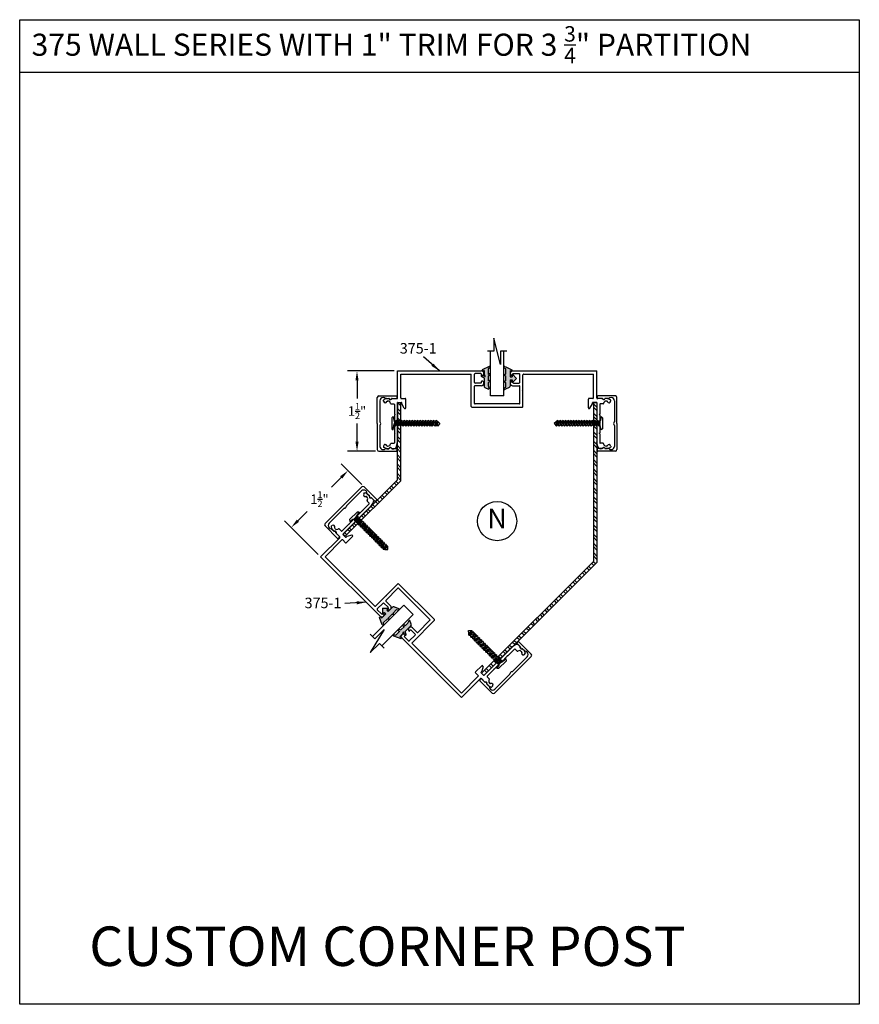
# Model space of a CAD drawing. Extents: x -5 to 166, y -89 to 79.
# Drawn here: x 112 to 128, y 60 to 79 of the extents above; entities that cross this region are included whole.
import ezdxf

# ---------------------------------------------------------------- set-up
doc = ezdxf.new("R2010")
doc.units = 0
doc.header["$LTSCALE"] = 0.3
doc.header["$MEASUREMENT"] = 0
doc.layers.get('0').update_dxf_attribs({"linetype": 'CONTINUOUS'})
doc.layers.get('DEFPOINTS').update_dxf_attribs({"linetype": 'CONTINUOUS'})
for name, color, linetype in [('CK_LEVEL_1', 7, 'CONTINUOUS'), ('CK_LEVEL_2', 7, 'CONTINUOUS'), ('DIM', 1, 'CONTINUOUS'), ('OBJECT', 3, 'CONTINUOUS')]:
    doc.layers.add(name, color=color, linetype=linetype)
doc.styles.add('ARIAL', font='arial.ttf', dxfattribs={"width": 0.8, "height": 0.1})
doc.styles.add('MARIE', font='arial.ttf')
doc.dimstyles.new('FRACTION', dxfattribs={"dimtxt": 0.18, "dimasz": 0.18, "dimexe": 0.18, "dimexo": 0.0625, "dimgap": 0.09, "dimtad": 0, "dimtih": 1, "dimtoh": 1, "dimdec": 6, "dimzin": 0, "dimdsep": 46, "dimlunit": 5, "dimtxsty": 'MARIE', "dimcen": 0.09, "dimadec": 0, "dimazin": 0, "dimtfac": 1, "dimtdec": 6, "dimtofl": 0, "dimtmove": 0, "dimatfit": 3, "dimfxl": 1, "dimtolj": 1, "dimtzin": 0, "dimarcsym": 0})
doc.dimstyles.get("Standard").update_dxf_attribs({"dimtxt": 0.18, "dimasz": 0.18, "dimexe": 0.18, "dimexo": 0.0625, "dimgap": 0.09, "dimtad": 0, "dimtih": 1, "dimtoh": 1, "dimdec": 4, "dimzin": 0, "dimdsep": 46, "dimtxsty": 'ARIAL', "dimcen": 0.09, "dimadec": 0, "dimazin": 0, "dimtfac": 1, "dimtdec": 4, "dimtofl": 0, "dimtmove": 0, "dimatfit": 3, "dimfxl": 1, "dimtolj": 1, "dimtzin": 0, "dimarcsym": 0})

# ---------------------------------------------------------------- blocks, each defined once
blk = doc.blocks.new('375-1')
at = {"layer": 'CK_LEVEL_1', "color": 3, "linetype": 'Continuous'}
for p, q in [((-2.16, 0.803), (-2.16, 0.823)), ((-2.101, 0.851), (-2.153, 0.832)), ((-2.098, 0.852), (-2.06, 0.852)), ((-2.087, 0.802), (-2.076, 0.802)), ((-2.016, 0.75), (-1.963, 0.75)), ((-2.014, 0.836), (-2.001, 0.849)), ((-1.994, 0.852), (-1.963, 0.852)), ((-1.914, 0.812), (-1.898, 0.722)), ((1.914, 0.812), (1.897, 0.722)), ((2.016, 0.75), (1.962, 0.75)), ((1.994, 0.852), (1.963, 0.852)), ((2.014, 0.836), (2.001, 0.849)), ((2.098, 0.852), (2.06, 0.852)), ((2.087, 0.802), (2.076, 0.802)), ((2.101, 0.851), (2.153, 0.832)), ((2.159, 0.803), (2.159, 0.823)), ((-1.952, 0.57), (-1.952, 0.74)), ((-1.942, 0.56), (-1.952, 0.57)), ((-1.898, -0.017), (-1.898, 0.722)), ((1.897, -0.017), (1.897, 0.722)), ((1.942, 0.56), (1.952, 0.57)), ((1.952, 0.57), (1.952, 0.74)), ((-1.942, 0.56), (-1.952, 0.55)), ((-1.952, 0.39), (-1.952, 0.55)), ((-1.942, 0.38), (-1.952, 0.39)), ((-1.942, 0.38), (-1.952, 0.37)), ((1.942, 0.56), (1.952, 0.55)), ((1.942, 0.38), (1.952, 0.39)), ((1.942, 0.38), (1.952, 0.37)), ((1.952, 0.39), (1.952, 0.55)), ((-1.952, 0.21), (-1.952, 0.37)), ((-1.942, 0.2), (-1.952, 0.21)), ((-1.942, 0.2), (-1.952, 0.19)), ((-1.952, 0.01), (-1.952, 0.19)), ((1.942, 0.2), (1.952, 0.21)), ((1.942, 0.2), (1.952, 0.19)), ((1.952, 0.21), (1.952, 0.37)), ((1.952, 0.01), (1.952, 0.19)), ((-2.016, 0), (-1.963, 0)), ((-1.765, 0.084), (-1.812, 0.002)), ((-1.737, 0.076), (-1.737, -0.092)), ((-0.492, 0.052), (-0.492, -0.253)), ((0.482, 0.062), (-0.482, 0.062)), ((-0.42, 0), (0.42, 0)), ((0.492, 0.052), (0.492, -0.553)), ((1.737, 0.076), (1.737, -0.092)), ((1.765, 0.084), (1.812, 0.002)), ((2.016, 0), (1.962, 0)), ((-2.16, -0.053), (-2.16, -0.073)), ((-2.101, -0.101), (-2.153, -0.082)), ((-2.098, -0.102), (-2.06, -0.102)), ((-2.087, -0.052), (-2.076, -0.052)), ((-2.014, -0.086), (-2.001, -0.099)), ((-1.994, -0.102), (-1.904, -0.102)), ((-1.894, -0.112), (-1.894, -0.625)), ((-1.887, -0.027), (-1.824, -0.027)), ((-1.832, -0.112), (-1.832, -0.563)), ((-1.822, -0.102), (-1.747, -0.102)), ((-1.814, -0.003), (-1.814, -0.017)), ((-0.43, -0.01), (-0.43, -0.335)), ((0.43, -0.01), (0.43, -0.335)), ((1.822, -0.102), (1.747, -0.102)), ((1.813, -0.003), (1.813, -0.017)), ((1.887, -0.027), (1.823, -0.027)), ((1.832, -0.112), (1.832, -0.563)), ((1.894, -0.112), (1.894, -0.625)), ((1.994, -0.102), (1.904, -0.102)), ((2.014, -0.086), (2.001, -0.099)), ((2.098, -0.102), (2.06, -0.102)), ((2.087, -0.052), (2.076, -0.052)), ((2.101, -0.101), (2.153, -0.082)), ((2.159, -0.053), (2.159, -0.073)), ((-0.482, -0.263), (-0.492, -0.253)), ((-0.482, -0.263), (-0.492, -0.273)), ((-0.492, -0.273), (-0.492, -0.553)), ((-0.295, -0.345), (-0.42, -0.345)), ((0.295, -0.345), (0.42, -0.345)), ((-0.43, -0.405), (-0.43, -0.565)), ((-0.31, -0.395), (-0.42, -0.395)), ((-0.3, -0.405), (-0.3, -0.425)), ((-0.3, -0.545), (-0.3, -0.565)), ((0.3, -0.405), (0.3, -0.425)), ((0.3, -0.545), (0.3, -0.565)), ((0.31, -0.395), (0.42, -0.395)), ((0.43, -0.405), (0.43, -0.565)), ((-0.295, -0.625), (-1.894, -0.625)), ((-0.502, -0.563), (-1.832, -0.563)), ((-0.31, -0.575), (-0.42, -0.575)), ((1.894, -0.625), (0.295, -0.625)), ((0.31, -0.575), (0.42, -0.575)), ((1.832, -0.563), (0.502, -0.563))]:
    blk.add_line(p, q, dxfattribs=at)
for centre, radius, start, end in [((-2.149, 0.823), 0.01, 110.1363, 180), ((-2.127, 0.803), 0.032, 180, 344.8169), ((-2.098, 0.842), 0.01, 90, 110.1363), ((-2.087, 0.792), 0.01, 90, 164.8169), ((-2.076, 0.752), 0.05, 7.6623, 90), ((-2.06, 0.842), 0.01, 18.21, 90), ((-2.029, 0.852), 0.022, 198.21, 315), ((-2.016, 0.76), 0.01, 187.6623, 270), ((-1.994, 0.842), 0.01, 90, 135), ((-1.963, 0.802), 0.05, 11.3099, 90), ((-1.963, 0.74), 0.01, 360, 90), ((1.963, 0.802), 0.05, 90, 168.6901), ((1.962, 0.74), 0.01, 90, 180), ((1.994, 0.842), 0.01, 45, 90), ((2.029, 0.852), 0.022, 225, 341.79), ((2.016, 0.76), 0.01, 270, 352.3377), ((2.076, 0.752), 0.05, 90, 172.3377), ((2.06, 0.842), 0.01, 90, 161.79), ((2.087, 0.792), 0.01, 15.1831, 90), ((2.127, 0.803), 0.032, 195.1831, 270), ((2.098, 0.842), 0.01, 69.8637, 90), ((2.127, 0.803), 0.032, 270, 0), ((2.149, 0.823), 0.01, 0, 69.8637), ((-2.016, -0.01), 0.01, 90, 172.3377), ((-1.963, 0.01), 0.01, 270, 0), ((-1.803, -0.003), 0.01, 150, 180), ((-1.752, 0.076), 0.015, 0, 150), ((-0.482, 0.052), 0.01, 90, 180), ((-0.42, -0.01), 0.01, 90, 180), ((0.42, -0.01), 0.01, 0, 90), ((0.482, 0.052), 0.01, 0, 90), ((1.752, 0.076), 0.015, 90, 180), ((1.752, 0.076), 0.015, 30, 90), ((1.803, -0.003), 0.01, 0, 30), ((1.962, 0.01), 0.01, 180, 270), ((2.016, -0.01), 0.01, 7.6623, 90), ((-2.127, -0.053), 0.032, 15.1831, 180), ((-2.149, -0.073), 0.01, 180, 249.8637), ((-2.098, -0.092), 0.01, 249.8637, 270), ((-2.087, -0.042), 0.01, 195.1831, 270), ((-2.076, -0.002), 0.05, 270, 352.3377), ((-2.06, -0.092), 0.01, 270, 341.79), ((-2.029, -0.102), 0.022, 45, 161.79), ((-1.994, -0.092), 0.01, 225, 270), ((-1.904, -0.112), 0.01, 0, 90), ((-1.887, -0.017), 0.01, 180, 270), ((-1.822, -0.112), 0.01, 90, 180), ((-1.824, -0.017), 0.01, 270, 0), ((-1.747, -0.092), 0.01, 270, 0), ((1.747, -0.092), 0.01, 180, 270), ((1.823, -0.017), 0.01, 180, 270), ((1.822, -0.112), 0.01, 0, 90), ((1.887, -0.017), 0.01, 270, 0), ((1.904, -0.112), 0.01, 90, 180), ((1.994, -0.092), 0.01, 270, 315), ((2.029, -0.102), 0.022, 18.21, 135), ((2.076, -0.002), 0.05, 187.6623, 270), ((2.06, -0.092), 0.01, 198.21, 270), ((2.087, -0.042), 0.01, 270, 344.8169), ((2.127, -0.053), 0.032, 0, 164.8169), ((2.098, -0.092), 0.01, 270, 290.1363), ((2.149, -0.073), 0.01, 290.1363, 0), ((-0.42, -0.335), 0.01, 180, 270), ((-0.295, -0.39), 0.0452, 0, 90), ((0.295, -0.39), 0.0452, 90, 180), ((0.42, -0.335), 0.01, 270, 0), ((-0.502, -0.553), 0.01, 270, 0), ((-0.42, -0.405), 0.01, 90, 180), ((-0.31, -0.405), 0.01, 0, 90), ((-0.29, -0.425), 0.01, 180, 278.4849), ((-0.29, -0.545), 0.01, 81.5151, 180), ((-0.295, -0.39), 0.0452, 278.4849, 0), ((-0.295, -0.58), 0.0452, 0, 81.5151), ((0.295, -0.39), 0.0452, 180, 261.5151), ((0.295, -0.58), 0.0452, 98.4849, 180), ((0.29, -0.425), 0.01, 261.5151, 0), ((0.29, -0.545), 0.01, 0, 98.4849), ((0.31, -0.405), 0.01, 90, 180), ((0.42, -0.405), 0.01, 0, 90), ((0.502, -0.553), 0.01, 180, 270), ((-0.42, -0.565), 0.01, 180, 270), ((-0.31, -0.565), 0.01, 270, 0), ((-0.295, -0.58), 0.0452, 270, 0), ((0.295, -0.58), 0.0452, 180, 270), ((0.31, -0.565), 0.01, 180, 270), ((0.42, -0.565), 0.01, 270, 0)]:
    blk.add_arc(centre, radius, start, end, dxfattribs=at)
blk = doc.blocks.new('scw')
at = {"color": 7, "linetype": 'Continuous'}
for p, q in [((0.004, 0.713), (-0.034, 0.676)), ((-0.034, 0.676), (0.036, 0.678)), ((-0.034, 0.676), (-0.017, 0.656)), ((-0.034, 0.635), (0.054, 0.657)), ((-0.034, 0.635), (-0.017, 0.656)), ((-0.034, 0.635), (-0.017, 0.613)), ((-0.017, 0.656), (0.036, 0.678)), ((-0.017, 0.613), (0.036, 0.636)), ((0.036, 0.678), (0.004, 0.713)), ((0.054, 0.657), (0.036, 0.678)), ((0.054, 0.657), (0.036, 0.636)), ((0.054, 0.615), (0.036, 0.636)), ((-0.034, 0.592), (0.054, 0.615)), ((-0.034, 0.592), (-0.017, 0.613)), ((-0.034, 0.592), (-0.017, 0.571)), ((-0.034, 0.55), (0.054, 0.572)), ((-0.034, 0.55), (-0.017, 0.571)), ((-0.034, 0.55), (-0.017, 0.529)), ((-0.034, 0.508), (0.054, 0.53)), ((-0.034, 0.508), (-0.017, 0.529)), ((-0.034, 0.508), (-0.017, 0.487)), ((-0.034, 0.466), (0.054, 0.488)), ((-0.034, 0.466), (-0.017, 0.487)), ((-0.017, 0.571), (0.036, 0.593)), ((-0.017, 0.529), (0.036, 0.551)), ((-0.017, 0.487), (0.036, 0.509)), ((0.054, 0.615), (0.036, 0.593)), ((0.054, 0.572), (0.036, 0.593)), ((0.054, 0.572), (0.036, 0.551)), ((0.054, 0.53), (0.036, 0.551)), ((0.054, 0.53), (0.036, 0.509)), ((0.054, 0.488), (0.036, 0.509)), ((0.054, 0.488), (0.036, 0.467)), ((-0.034, 0.466), (-0.017, 0.445)), ((-0.034, 0.424), (0.054, 0.446)), ((-0.034, 0.424), (-0.017, 0.445)), ((-0.034, 0.424), (-0.017, 0.402)), ((-0.034, 0.381), (0.054, 0.403)), ((-0.034, 0.381), (-0.017, 0.402)), ((-0.034, 0.381), (-0.017, 0.36)), ((-0.034, 0.339), (0.054, 0.361)), ((-0.034, 0.339), (-0.017, 0.36)), ((-0.034, 0.339), (-0.017, 0.318)), ((-0.034, 0.297), (0.054, 0.319)), ((-0.034, 0.297), (-0.017, 0.318)), ((-0.017, 0.445), (0.036, 0.467)), ((-0.017, 0.402), (0.036, 0.425)), ((-0.017, 0.36), (0.036, 0.382)), ((-0.017, 0.318), (0.036, 0.34)), ((0.054, 0.446), (0.036, 0.467)), ((0.054, 0.446), (0.036, 0.425)), ((0.054, 0.403), (0.036, 0.425)), ((0.054, 0.403), (0.036, 0.382)), ((0.054, 0.361), (0.036, 0.382)), ((0.054, 0.361), (0.036, 0.34)), ((0.054, 0.319), (0.036, 0.34)), ((0.054, 0.319), (0.036, 0.298)), ((-0.034, 0.297), (-0.017, 0.276)), ((-0.034, 0.255), (0.054, 0.277)), ((-0.034, 0.255), (-0.017, 0.276)), ((-0.034, 0.255), (-0.017, 0.234)), ((-0.034, 0.212), (0.054, 0.235)), ((-0.034, 0.212), (0.054, 0.235)), ((-0.034, 0.212), (-0.017, 0.234)), ((-0.034, 0.212), (-0.017, 0.191)), ((-0.034, 0.17), (0.054, 0.192)), ((-0.034, 0.17), (-0.017, 0.191)), ((-0.034, 0.17), (-0.017, 0.149)), ((-0.017, 0.276), (0.036, 0.298)), ((-0.017, 0.234), (0.036, 0.256)), ((-0.017, 0.191), (0.036, 0.214)), ((-0.017, 0.149), (0.036, 0.171)), ((0.054, 0.277), (0.036, 0.298)), ((0.054, 0.277), (0.036, 0.256)), ((0.054, 0.235), (0.036, 0.256)), ((0.054, 0.235), (0.036, 0.214)), ((0.054, 0.192), (0.036, 0.214)), ((0.054, 0.192), (0.036, 0.171)), ((0.054, 0.15), (0.036, 0.171)), ((-0.034, 0.128), (0.054, 0.15)), ((-0.034, 0.128), (-0.017, 0.149)), ((-0.034, 0.128), (-0.017, 0.107)), ((-0.034, 0.086), (0.054, 0.108)), ((-0.034, 0.086), (-0.017, 0.107)), ((-0.034, 0.086), (-0.017, 0.065)), ((-0.034, 0.044), (0.054, 0.066)), ((-0.034, 0.044), (-0.017, 0.065)), ((-0.034, 0.044), (-0.017, 0.023)), ((-0.034, 0.001), (0.054, 0.024)), ((-0.034, 0.001), (-0.017, 0.023)), ((-0.034, 0.001), (-0.024, -0.017)), ((-0.024, -0.017), (0.036, 0.002)), ((-0.017, 0.107), (0.036, 0.129)), ((-0.017, 0.065), (0.036, 0.087)), ((-0.017, 0.023), (0.036, 0.045)), ((0.054, 0.15), (0.036, 0.129)), ((0.054, 0.108), (0.036, 0.129)), ((0.054, 0.108), (0.036, 0.087)), ((0.054, 0.066), (0.036, 0.087)), ((0.054, 0.066), (0.036, 0.045)), ((0.054, 0.024), (0.036, 0.045)), ((0.054, 0.024), (0.036, 0.002)), ((0.054, -0.019), (0.036, 0.002)), ((-0.097, -0.028), (-0.024, -0.017)), ((-0.078, -0.05), (-0.097, -0.028)), ((-0.078, -0.05), (-0.097, -0.028)), ((0.097, -0.05), (-0.078, -0.05)), ((0.116, -0.028), (0.054, -0.019)), ((0.097, -0.05), (0.116, -0.028))]:
    blk.add_line(p, q, dxfattribs=at)
at = {"color": 7}
for p, q in [((-0.006, -0.012), (0, 0)), ((0, 0), (0.006, -0.012))]:
    blk.add_line(p, q, dxfattribs=at)
blk = doc.blocks.new('25-GLASS')
for p, q in [((-0.125, -0.156), (0.125, -0.156)), ((-0.062, -0.751), (0.062, -1.247)), ((-0.062, -0.999), (-0.062, -0.751)), ((-0.186, -0.999), (-0.062, -0.999)), ((0.062, -0.999), (0.186, -0.999)), ((0.062, -1.247), (0.062, -0.999))]:
    blk.add_line(p, q)
at = {"color": 7}
for p, q in [((-0.125, -0.156), (-0.125, -0.999)), ((0.125, -0.156), (0.125, -1))]:
    blk.add_line(p, q, dxfattribs=at)
blk = doc.blocks.new('PULLVNL')
blk.add_hatch(color=256).paths.add_polyline_path([(0.268, -0.048), (0.268, 0.048), (0.299, 0.063), (0.268, 0.077), (0.268, 0.173), (0.298, 0.187, 0.06804), (0.3, 0.19), (0.3, 0.204, 0.292372), (0.285, 0.214), (0.199, 0.174, 0.292372), (0.182, 0.148), (0.182, 0.03), (0.144, 0.03), (0.144, 0.087), (0.059, 0), (0.144, -0.086), (0.144, -0.03), (0.182, -0.03), (0.182, -0.147), (0.159, -0.136, 0.639402), (0.147, -0.163), (0.28, -0.225, 0.414214), (0.3, -0.218), (0.3, -0.205, 0.178036), (0.293, -0.198), (0.268, -0.186), (0.268, -0.077), (0.299, -0.062)])
for p, q in [((0.199, 0.174), (0.285, 0.214)), ((0.059, 0), (0.144, 0.087)), ((0.059, 0), (0.144, -0.086)), ((0.144, 0.03), (0.144, 0.087)), ((0.182, 0.03), (0.144, 0.03)), ((0.182, 0.03), (0.182, 0.148)), ((0.268, 0.173), (0.298, 0.187)), ((0.268, 0.077), (0.268, 0.173)), ((0.299, 0.063), (0.268, 0.077)), ((0.268, 0.048), (0.299, 0.063)), ((0.268, -0.048), (0.268, 0.048)), ((0.144, -0.086), (0.144, -0.03)), ((0.182, -0.03), (0.144, -0.03)), ((0.28, -0.225), (0.147, -0.163)), ((0.182, -0.147), (0.159, -0.136)), ((0.182, -0.147), (0.182, -0.03)), ((0.299, -0.062), (0.268, -0.048)), ((0.268, -0.077), (0.299, -0.062)), ((0.268, -0.186), (0.268, -0.077)), ((0.293, -0.198), (0.268, -0.186))]:
    blk.add_line(p, q)
for centre, radius, start, end in [((0.285, 0.197), 0.0164, 319.6203, 90), ((0.211, 0.148), 0.0288, 114.8102, 180), ((0.159, -0.152), 0.0164, 90, 220.3797), ((0.287, -0.211), 0.0149, 245.1898, 65.1898)]:
    blk.add_arc(centre, radius, start, end)
blk = doc.blocks.new('PUSHVNL')
blk.add_hatch(color=256).paths.add_polyline_path([(-0.259, -0.044), (-0.293, -0.059, 0.178036), (-0.3, -0.067), (-0.3, -0.079, 0.414214), (-0.28, -0.086), (-0.259, -0.076), (-0.259, -0.182), (-0.293, -0.198, 0.178036), (-0.3, -0.205), (-0.3, -0.218, 0.414214), (-0.28, -0.225), (-0.147, -0.163, 0.639402), (-0.159, -0.136), (-0.182, -0.147), (-0.182, -0.07), (-0.2, -0.035), (-0.145, -0.061, 1), (-0.132, -0.034), (-0.182, -0.011), (-0.182, 0.148, 0.292372), (-0.199, 0.174), (-0.265, 0.204, 0.694939), (-0.273, 0.178), (-0.259, 0.137), (-0.259, 0.081), (-0.293, 0.066, 0.178036), (-0.3, 0.058), (-0.3, 0.046, 0.414214), (-0.28, 0.039), (-0.259, 0.048)])
for p, q in [((-0.199, 0.174), (-0.265, 0.204)), ((-0.293, 0.066), (-0.259, 0.081)), ((-0.28, 0.039), (-0.259, 0.048)), ((-0.259, 0.137), (-0.273, 0.178)), ((-0.259, 0.081), (-0.259, 0.137)), ((-0.259, -0.044), (-0.259, 0.048)), ((-0.182, -0.011), (-0.182, 0.148)), ((-0.293, -0.059), (-0.259, -0.044)), ((-0.293, -0.198), (-0.259, -0.182)), ((-0.28, -0.086), (-0.259, -0.076)), ((-0.28, -0.225), (-0.147, -0.163)), ((-0.259, -0.182), (-0.259, -0.076)), ((-0.145, -0.061), (-0.2, -0.035)), ((-0.182, -0.07), (-0.2, -0.035)), ((-0.132, -0.034), (-0.182, -0.011)), ((-0.182, -0.147), (-0.182, -0.07)), ((-0.182, -0.147), (-0.159, -0.136))]:
    blk.add_line(p, q)
for centre, radius, start, end in [((-0.264, 0.19), 0.0146, 92.201, 231.3887), ((-0.286, 0.052), 0.0149, 114.8102, 294.8102), ((-0.211, 0.148), 0.0288, 0, 65.1898), ((-0.286, -0.073), 0.0149, 114.8102, 294.8102), ((-0.159, -0.152), 0.0164, 319.6203, 90), ((-0.138, -0.047), 0.0149, 245.1898, 65.1898), ((-0.286, -0.211), 0.0149, 114.8102, 294.8102)]:
    blk.add_arc(centre, radius, start, end)
blk = doc.blocks.new('*D446')
at = {"color": 0, "lineweight": -2, "transparency": 16777216}
for p, q in [((119.442, 72.512), (118.554, 72.512)), ((118.734, 72.332), (118.734, 71.987)), ((118.734, 71.168), (118.734, 71.512)), ((119.088, 70.988), (118.554, 70.988))]:
    blk.add_line(p, q, dxfattribs=at)
at = {"color": 0, "transparency": 16777216}
for points in [[(118.704, 72.332), (118.764, 72.332), (118.734, 72.512)], [(118.704, 71.168), (118.764, 71.168), (118.734, 70.988)]]:
    blk.add_solid(points, dxfattribs=at)
at = {"layer": 'DEFPOINTS', "color": 0, "transparency": 16777216}
for p in [(119.504, 72.512), (118.734, 70.988), (119.15, 70.988)]:
    blk.add_point(p, dxfattribs=at)
at = {"color": 0, "transparency": 16777216, "insert": (118.734, 71.75), "char_height": 0.18, "attachment_point": 5, "style": 'MARIE'}
blk.add_mtext('\\A1;\\A1;1{\\H0.7x;\\S1/2;}"', dxfattribs=at)
blk = doc.blocks.new('*D447')
at = {"color": 0, "lineweight": -2, "transparency": 16777216}
for p, q in [((118.825, 70.354), (118.434, 70.744)), ((118.434, 70.489), (118.25, 70.305)), ((117.611, 69.666), (117.789, 69.844)), ((117.997, 69.025), (117.356, 69.666))]:
    blk.add_line(p, q, dxfattribs=at)
at = {"color": 0, "transparency": 16777216}
for points in [[(118.413, 70.511), (118.456, 70.468), (118.562, 70.617)], [(117.59, 69.687), (117.632, 69.645), (117.484, 69.539)]]:
    blk.add_solid(points, dxfattribs=at)
at = {"layer": 'DEFPOINTS', "color": 0, "transparency": 16777216}
for p in [(118.562, 70.617), (118.869, 70.309), (118.042, 68.981)]:
    blk.add_point(p, dxfattribs=at)
at = {"color": 0, "transparency": 16777216, "insert": (118.02, 70.075), "char_height": 0.18, "attachment_point": 5, "style": 'MARIE'}
blk.add_mtext('\\A1;\\A1;1{\\H0.7x;\\S1/2;}"', dxfattribs=at)
blk = doc.blocks.new('ANGLE L')
h = blk.add_hatch()
h.set_pattern_fill('STEEL', color=256, angle=90, style=0)
h.set_pattern_definition([(135, (-1.95432, 10.92601), (-0.0883883, -0.0883883), []), (135, (-2.01682, 10.92601), (-0.0883883, -0.0883883), [])])
h.paths.add_polyline_path([(0, 0), (-0.06, 0), (-0.06, -3.016), (-2.193, -5.149), (-2.15, -5.191), (0, -3.041)])
at = {"layer": 'OBJECT', "color": 6}
for p, q in [((-0.06, -3.016), (-0.06, 0)), ((-0.06, 0), (0, 0)), ((0, 0), (0, -3.041)), ((-2.193, -5.149), (-0.06, -3.016)), ((0, -3.041), (-2.15, -5.191)), ((-2.15, -5.191), (-2.193, -5.149))]:
    blk.add_line(p, q, dxfattribs=at)
blk = doc.blocks.new('ANGLE S')
h = blk.add_hatch()
h.set_pattern_fill('STEEL', color=256, angle=90, style=0)
h.set_pattern_definition([(135, (7.84068, 10.92601), (-0.0883883, -0.0883883), []), (135, (7.77818, 10.92601), (-0.0883883, -0.0883883), [])])
h.paths.add_polyline_path([(0, -1.469), (-1.039, -2.508), (-0.996, -2.55), (0.06, -1.494), (0.06, 0), (0, 0)])
at = {"layer": 'OBJECT', "color": 6}
for p, q in [((0, -1.469), (0, 0)), ((0, 0), (0.06, 0)), ((0.06, 0), (0.06, -1.494)), ((-1.039, -2.508), (0, -1.469)), ((0.06, -1.494), (-0.996, -2.55)), ((-0.996, -2.55), (-1.039, -2.508))]:
    blk.add_line(p, q, dxfattribs=at)

msp = doc.modelspace()

# ---------------------------------------------------------------- linework, layer by layer
for p, q in [((112.3184869, 79.1907829), (128.2872369, 79.1907829)), ((112.3184869, 60.4720329), (112.3184869, 79.1907829)), ((128.2872369, 79.1907829), (128.2872369, 60.4720329)), ((112.3184869, 78.1907829), (128.2872369, 78.1907829)), ((128.2872369, 60.4720329), (112.3184869, 60.4720329))]:
    msp.add_line(p, q)
msp.add_circle((121.398634, 69.6588704), 0.3729386)
at = {"layer": 'CK_LEVEL_2', "color": 4, "linetype": 'Continuous'}
for p, q in [((119.119134, 71.512511), (119.119134, 72.006511)), ((119.150134, 72.037511), (119.484134, 72.037511)), ((119.169134, 71.945511), (119.169134, 71.5482181)), ((119.276741, 71.987511), (119.3420231, 71.987511)), ((119.3962449, 71.987511), (119.484134, 71.987511)), ((119.494134, 72.027511), (119.494134, 71.997511)), ((123.303134, 72.027511), (123.303134, 71.997511)), ((123.647134, 72.037511), (123.313134, 72.037511)), ((123.4010231, 71.987511), (123.313134, 71.987511)), ((123.520527, 71.987511), (123.4552449, 71.987511)), ((123.628134, 71.945511), (123.628134, 71.5482181)), ((123.678134, 71.512511), (123.678134, 72.006511)), ((119.119134, 71.512511), (119.119134, 71.018511)), ((123.678134, 71.512511), (123.678134, 71.018511)), ((119.169134, 71.4768038), (119.169134, 71.079511)), ((123.628134, 71.4768038), (123.628134, 71.079511)), ((119.150134, 70.987511), (119.484134, 70.987511)), ((119.276741, 71.037511), (119.3420231, 71.037511)), ((119.3962449, 71.037511), (119.484134, 71.037511)), ((119.494134, 71.027511), (119.494134, 70.997511)), ((123.303134, 71.027511), (123.303134, 70.997511)), ((123.4010231, 71.037511), (123.313134, 71.037511)), ((123.647134, 70.987511), (123.313134, 70.987511)), ((123.520527, 71.037511), (123.4552449, 71.037511)), ((118.4760417, 69.960007), (118.8253524, 70.3093177)), ((118.5366458, 69.9499004), (118.8175742, 70.2308289)), ((118.869193, 70.3093177), (119.1053667, 70.0731441)), ((118.9233624, 70.1844377), (118.9695238, 70.1382763)), ((119.0078644, 70.0999357), (119.0700114, 70.0377887)), ((119.0841535, 70.0377887), (119.1053667, 70.0590019)), ((118.4760417, 69.960007), (118.1267309, 69.6106962)), ((118.2052198, 69.6184744), (118.4861482, 69.8994029)), ((118.1267309, 69.5668556), (118.3629046, 69.3306819)), ((118.2516109, 69.5126863), (118.2977724, 69.4665249)), ((118.3361129, 69.4281843), (118.3982599, 69.3660373)), ((118.3770467, 69.3306819), (118.3982599, 69.3518952)), ((121.7775232, 67.344419), (121.7987364, 67.3656322)), ((121.8396702, 67.2681299), (121.7775232, 67.3302769)), ((122.0490522, 67.1294585), (121.8128786, 67.3656322)), ((121.9241722, 67.1836279), (121.8780108, 67.2297893)), ((121.6896349, 66.7969113), (121.9705634, 67.0778397)), ((121.6997415, 66.7363072), (122.0490522, 67.0856179)), ((121.0704164, 66.6373122), (121.0916297, 66.6585254)), ((121.1679188, 66.5963784), (121.1057718, 66.6585254)), ((121.6997415, 66.7363072), (121.3504307, 66.3869964)), ((121.3582089, 66.4654853), (121.6391374, 66.7464137)), ((121.3065901, 66.3869964), (121.0704164, 66.6231701)), ((121.2524208, 66.5118764), (121.2062594, 66.5580379))]:
    msp.add_line(p, q, dxfattribs=at)
for centre, radius, start, end in [((119.150134, 72.006511), 0.031, 90, 180), ((119.231134, 71.945511), 0.062, 90, 180), ((119.231134, 71.945511), 0.062, 42.64230998, 90), ((119.3420231, 71.977511), 0.01, 32.08995126, 90), ((119.369134, 71.994511), 0.022, 212.08995126, 270), ((119.369134, 71.994511), 0.022, 270, 327.91004874), ((119.3962449, 71.977511), 0.01, 90, 147.91004874), ((119.484134, 72.027511), 0.01, 0, 90), ((119.484134, 71.997511), 0.01, 270, 0), ((123.313134, 72.027511), 0.01, 90, 180), ((123.313134, 71.997511), 0.01, 180, 270), ((123.4010231, 71.977511), 0.01, 32.08995126, 90), ((123.428134, 71.994511), 0.022, 212.08995126, 270), ((123.428134, 71.994511), 0.022, 270, 327.91004874), ((123.4552449, 71.977511), 0.01, 90, 147.91004874), ((123.566134, 71.945511), 0.062, 90, 137.35769002), ((123.566134, 71.945511), 0.062, 0, 90), ((123.647134, 72.006511), 0.031, 0, 90), ((119.179134, 71.5482181), 0.01, 180, 225.572996), ((119.144134, 71.512511), 0.04, 314.427004, 45.572996), ((123.653134, 71.512511), 0.04, 134.427004, 225.572996), ((123.618134, 71.5482181), 0.01, 314.427004, 360), ((119.179134, 71.4768038), 0.01, 134.427004, 180), ((123.618134, 71.4768038), 0.01, 360, 45.572996), ((119.150134, 71.018511), 0.031, 180, 270), ((119.231134, 71.079511), 0.062, 180, 270), ((119.231134, 71.079511), 0.062, 270, 317.35769002), ((119.3420231, 71.047511), 0.01, 270, 327.91004874), ((119.369134, 71.030511), 0.022, 90, 147.91004874), ((119.369134, 71.030511), 0.022, 32.08995126, 90), ((119.3962449, 71.047511), 0.01, 212.08995126, 270), ((119.484134, 71.027511), 0.01, 0, 90), ((119.484134, 70.997511), 0.01, 270, 0), ((123.313134, 71.027511), 0.01, 90, 180), ((123.313134, 70.997511), 0.01, 180, 270), ((123.4010231, 71.047511), 0.01, 270, 327.91004874), ((123.428134, 71.030511), 0.022, 90, 147.91004874), ((123.428134, 71.030511), 0.022, 32.08995126, 90), ((123.4552449, 71.047511), 0.01, 212.08995126, 270), ((123.566134, 71.079511), 0.062, 222.64230998, 270), ((123.566134, 71.079511), 0.062, 270, 0), ((123.647134, 71.018511), 0.031, 270, 0), ((118.8614149, 70.1869883), 0.062, 45, 135), ((118.8472727, 70.2873974), 0.031, 45, 135), ((118.8614149, 70.1869883), 0.062, 357.64230998, 45), ((118.9624527, 70.1312052), 0.01, 347.08995126, 45), ((118.9936438, 70.1240558), 0.022, 167.08995126, 225), ((118.9936438, 70.1240558), 0.022, 225, 282.91004874), ((119.0007933, 70.0928647), 0.01, 45, 102.91004874), ((119.0770824, 70.0448598), 0.01, 225, 315), ((119.0982956, 70.066073), 0.01, 315, 45), ((118.4932193, 69.8923318), 0.01, 89.427004, 135), ((118.4937193, 69.9423293), 0.04, 269.427004, 0.572996), ((118.5437168, 69.9428293), 0.01, 135, 180.572996), ((118.1486512, 69.5887759), 0.031, 135, 225), ((118.2490604, 69.5746338), 0.062, 135, 225), ((118.2490604, 69.5746338), 0.062, 225, 272.35769002), ((118.3048434, 69.4735959), 0.01, 225, 282.91004874), ((118.3119929, 69.4424048), 0.022, 45, 102.91004874), ((118.3119929, 69.4424048), 0.022, 347.08995126, 45), ((118.343184, 69.4352553), 0.01, 167.08995126, 225), ((118.3699757, 69.337753), 0.01, 225, 315), ((118.3911889, 69.3589662), 0.01, 315, 45), ((121.7845943, 67.3373479), 0.01, 135, 225), ((121.8058075, 67.3585611), 0.01, 45, 135), ((121.8325992, 67.2610588), 0.01, 347.08995126, 45), ((121.8637903, 67.2539093), 0.022, 167.08995126, 225), ((121.8637903, 67.2539093), 0.022, 225, 282.91004874), ((121.8709397, 67.2227182), 0.01, 45, 102.91004874), ((121.9267228, 67.1216804), 0.062, 45, 92.35769002), ((121.9267228, 67.1216804), 0.062, 315, 45), ((122.0271319, 67.1075382), 0.031, 315, 45), ((121.0987007, 66.6514544), 0.01, 45, 135), ((121.6320663, 66.7534848), 0.01, 315, 0.572996), ((121.6820638, 66.7539848), 0.04, 89.427004, 180.572996), ((121.6825638, 66.8039823), 0.01, 269.427004, 315), ((121.0774875, 66.6302412), 0.01, 135, 225), ((121.1749898, 66.6034495), 0.01, 225, 282.91004874), ((121.1821393, 66.5722584), 0.022, 45, 102.91004874), ((121.1821393, 66.5722584), 0.022, 347.08995126, 45), ((121.2133304, 66.5651089), 0.01, 167.08995126, 225), ((121.3143683, 66.5093259), 0.062, 177.64230998, 225), ((121.3143683, 66.5093259), 0.062, 225, 315), ((121.3285104, 66.4089167), 0.031, 225, 315)]:
    msp.add_arc(centre, radius, start, end, dxfattribs=at)

# ---------------------------------------------------------------- block references
for name, p, rotation in [('25-GLASS', (121.398634, 71.8869999), 180), ('375-1', (121.398634, 71.8869999), 180), ('PUSHVNL', (120.968634, 72.3719999), 180), ('PULLVNL', (121.828634, 72.3719999), 180), ('375-1', (119.8230879, 68.0833534), 315), ('PULLVNL', (119.1760852, 68.0444626), 315), ('25-GLASS', (119.8230879, 68.0833534), 315), ('PUSHVNL', (119.7841971, 67.4363507), 315)]:
    msp.add_blockref(name, p, dxfattribs=dict(rotation=rotation))
for name, p in [('ANGLE S', (119.501134, 71.9139999)), ('ANGLE L', (123.296134, 71.9139999))]:
    msp.add_blockref(name, p)
at = {"yscale": 1.200026998369353}
for p, xscale, zscale, rotation in [((119.456134, 71.5069999), -1.200026998369353, 1.200026998369367, 270), ((123.341134, 71.5069999), 1.200026998369353, 1.200026998369353, 89.99999999999999), ((118.7182336, 69.7256089), 1.200026998369353, 1.200026998369353, 224.9999999999999), ((121.4653434, 66.9784991), -1.200026998369353, 1.200026998369367, 45)]:
    msp.add_blockref('scw', p, dxfattribs=dict(at, xscale=xscale, zscale=zscale, rotation=rotation))

# ---------------------------------------------------------------- texts
at = {"insert": (121.398634, 69.6588704), "char_height": 0.375, "attachment_point": 5, "style": 'MARIE'}
msp.add_mtext('N', dxfattribs=at)
at = {"layer": 'DIM', "attachment_point": 1, "style": 'MARIE'}
for s, width, heights, insert, char_height in [('\\A1;\\pi0.47184;{\\fArial|b1|i0|c0|p34;375 WALL SERIES WITH 1" TRIM FOR 3 \\H0.7x;\\S3/4;\\H1.4286x;" PARTITION}', 15.940994964, [0], (112.3462419, 79.0677872), 0.42), ('\\pi1.7634;CUSTOM CORNER POST', 15.96875, [0.6062057], (112.3184869, 61.9510576), 0.75)]:
    msp.add_mtext_dynamic_manual_height_columns(s, width=width, gutter_width=0.65, heights=heights, dxfattribs=dict(at, insert=insert, char_height=char_height))
at = {"layer": 'DIM', "char_height": 0.2, "attachment_point": 1, "style": 'MARIE'}
for insert in [(119.5475722, 73.043172), (117.7374605, 68.2026666)]:
    msp.add_mtext('375-1', dxfattribs=dict(at, insert=insert))

# ---------------------------------------------------------------- dimensions: what is measured, and where the dimension line sits
for base, p1, p2, angle, picture, middle in [((118.7341947, 70.987511), (119.504134, 72.5119999), (119.150134, 70.987511), 270, '*D446', (118.7341947, 71.7497554)), ((118.5617519, 70.6167589), (118.0415324, 68.9810255), (118.869193, 70.3093177), 45, '*D447', (118.0195796, 70.0745866))]:
    dim = msp.add_linear_dim(base=base, p1=p1, p2=p2, angle=angle, text='\\A1;1{\\H0.7x;\\S1/2;}"', dimstyle='FRACTION')
    dim.commit()
    dim.dimension.update_dxf_attribs({"geometry": picture, "text_midpoint": middle, "dimtype": 160})

# ---------------------------------------------------------------- leaders
for points in [[(120.3037845, 72.5120127), (120.0015997, 72.7791374)], [(118.9067204, 68.1162595), (118.5041578, 68.0914684)]]:
    msp.add_leader(points, dimstyle='Standard', override={"dimgap": 0.09, "dimtad": 0})

doc.saveas('drawing.dxf')
